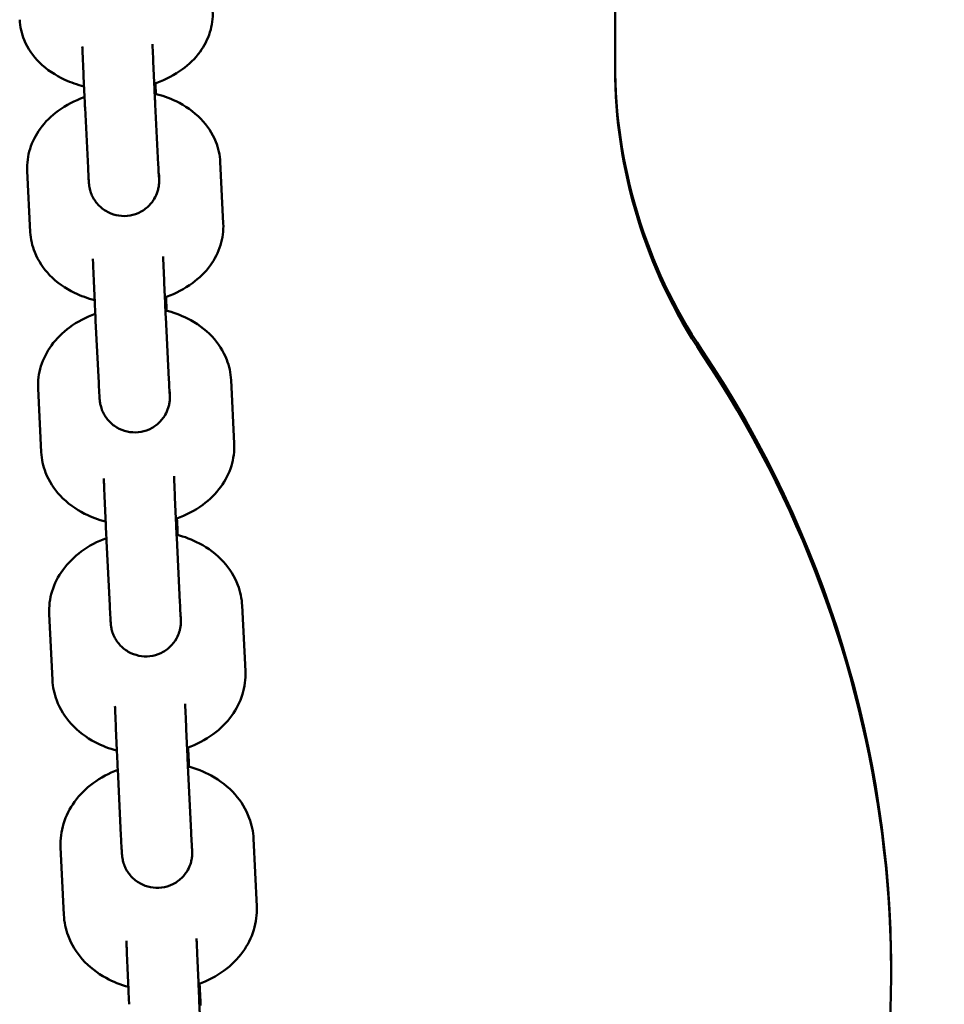
# Model space of a CAD drawing. Units: millimetres. Extents: x 1369 to 9219, y 1805 to 7017.
# Drawn here: x 5366 to 5472, y 3166 to 3278 of the extents above; entities that cross this region are included whole.
import ezdxf

# ---------------------------------------------------------------- set-up
doc = ezdxf.new("R2010")
doc.units = ezdxf.units.MM
doc.header["$LTSCALE"] = 25
doc.layers.add('Widoczne (ISO)', color=7, linetype='Continuous', lineweight=50)

msp = doc.modelspace()

# ---------------------------------------------------------------- linework, layer by layer
at = {"layer": 'Widoczne (ISO)'}
for p, q in [((5434.10343, 3272.20373), (5434.10343, 3396.91568)), ((5381.72119, 3268.05814), (5382.06335, 3261.22551)), ((5373.73121, 3267.65803), (5374.07337, 3260.82539)), ((5389.1285, 3261.49682), (5389.47659, 3254.50125)), ((5367.49927, 3253.51252), (5367.15118, 3260.50809)), ((5374.94105, 3243.41166), (5375.29238, 3236.32648)), ((5382.93123, 3243.80786), (5383.28256, 3236.72269)), ((5390.36195, 3236.65596), (5390.71898, 3229.41253)), ((5368.74148, 3228.42754), (5368.38445, 3235.67097)), ((5384.17293, 3218.68233), (5384.53307, 3211.35195)), ((5376.18257, 3218.28977), (5376.5427, 3210.95939)), ((5391.62661, 3210.94755), (5391.9922, 3203.46375)), ((5370.01453, 3202.48225), (5369.64894, 3209.96605)), ((5377.45447, 3192.31839), (5377.82304, 3184.7504)), ((5385.445, 3192.70754), (5385.81357, 3185.13955)), ((5392.92117, 3184.39818), (5393.29495, 3176.68177)), ((5371.31712, 3175.70355), (5370.94334, 3183.41996)), ((5465.54214, 3168.81366), (5465.54214, 3169.28352)), ((5386.79706, 3167.46951), (5386.7779, 3167.86622)), ((5386.74613, 3165.91036), (5387.12276, 3158.11258))]:
    msp.add_line(p, q, dxfattribs=at)
for centre, major_axis, start_param, end_param in [((5494.10343, 3272.67359), (-60, 0), 0, 0.583511507), ((5494.10343, 3272.20373), (-60, 0), 0, 0.583511507), ((5335.54214, 3169.28352), (130, 0), 0, 0.583511507), ((5335.54214, 3168.81366), (130, 0), 5.951572749, 6.866696814)]:
    msp.add_ellipse(centre, major_axis=major_axis, ratio=0.987658751, start_param=start_param, end_param=end_param, dxfattribs=at)
for points, knots in [([(5388.26632, 3278.70396), (5388.30758, 3277.88302), (5388.19737, 3277.05605), (5387.70657, 3275.46953), (5387.31279, 3274.71966), (5386.26523, 3273.27807), (5385.57855, 3272.62046), (5383.9304, 3271.41374), (5382.9388, 3270.90874), (5381.80138, 3270.49868), (5381.70531, 3270.46531), (5381.60883, 3270.43303)], [1.570796327, 1.570796327, 1.570796327, 1.570796327, 1.800781491, 1.800781491, 2.046394351, 2.046394351, 2.338705672, 2.338705672, 2.68880321, 2.68880321, 2.72094069, 2.72094069, 2.72094069, 2.72094069]), ([(5373.61504, 3270.11487), (5372.86292, 3270.30115), (5372.12912, 3270.55201), (5370.37447, 3271.35645), (5369.38685, 3271.9981), (5367.82511, 3273.55415), (5367.21097, 3274.41798), (5366.51045, 3276.1319), (5366.32915, 3276.91642), (5366.28921, 3277.71122)], [3.570190968, 3.570190968, 3.570190968, 3.570190968, 3.814913569, 3.814913569, 4.181091526, 4.181091526, 4.489726673, 4.489726673, 4.71238898, 4.71238898, 4.71238898, 4.71238898]), ([(5381.41592, 3274.92669), (5381.42726, 3274.64801), (5381.43886, 3274.36567), (5381.48103, 3273.35052), (5381.51317, 3272.59626), (5381.57612, 3271.15555), (5381.60773, 3270.45117), (5381.66755, 3269.15596), (5381.69641, 3268.55308), (5381.72119, 3268.05814)], [1.1752470289, 1.1752470289, 1.1752470289, 1.1752470289, 1.2607074694, 1.2607074694, 1.4818521822, 1.4818521822, 1.703179148, 1.703179148, 1.9332021829, 1.9332021829, 1.9332021829, 1.9332021829]), ([(5373.73121, 3267.65803), (5373.70565, 3268.16834), (5373.67622, 3268.7834), (5373.61499, 3270.10945), (5373.58252, 3270.83365), (5373.51816, 3272.3081), (5373.48547, 3273.07642), (5373.44297, 3274.10134), (5373.43149, 3274.38085), (5373.42029, 3274.65674)], [0, 0, 0, 0, 0.233425247, 0.233425247, 0.4603067971, 0.4603067971, 0.6854531297, 0.6854531297, 0.7701883331, 0.7701883331, 0.7701883331, 0.7701883331]), ([(5381.74163, 3270.47806), (5381.74831, 3270.33562), (5381.75508, 3270.19006), (5381.77368, 3269.78719), (5381.78578, 3269.52203), (5381.79807, 3269.2495)], [0.1818944219, 0.1818944219, 0.1818944219, 0.1818944219, 0.233425247, 0.233425247, 0.3217389242, 0.3217389242, 0.3217389242, 0.3217389242]), ([(5381.66188, 3269.28371), (5382.50102, 3269.079), (5383.3181, 3268.79292), (5385.13331, 3267.91539), (5386.10395, 3267.25291), (5387.63437, 3265.6689), (5388.23227, 3264.79322), (5388.91337, 3263.07473), (5389.08901, 3262.29045), (5389.1285, 3261.49682)], [6.693053786, 6.693053786, 6.693053786, 6.693053786, 6.962635304, 6.962635304, 7.323074501, 7.323074501, 7.630472017, 7.630472017, 7.853981634, 7.853981634, 7.853981634, 7.853981634]), ([(5367.15118, 3260.50809), (5367.1092, 3261.35185), (5367.22191, 3262.20181), (5367.72556, 3263.83333), (5368.12919, 3264.60603), (5369.20127, 3266.08326), (5369.90107, 3266.75692), (5371.56966, 3267.97972), (5372.5662, 3268.48914), (5373.63259, 3268.87273), (5373.65214, 3268.87971), (5373.67171, 3268.88664)], [4.71238898, 4.71238898, 4.71238898, 4.71238898, 4.95001368, 4.95001368, 5.202480279, 5.202480279, 5.498223562, 5.498223562, 5.845741242, 5.845741242, 5.852224857, 5.852224857, 5.852224857, 5.852224857]), ([(5382.16304, 3260.02932), (5382.16962, 3259.78413), (5382.17367, 3259.61045), (5382.17395, 3259.39107), (5382.17384, 3259.3448), (5382.17147, 3259.24399), (5382.17012, 3259.20059), (5382.16547, 3259.11208), (5382.16302, 3259.0732), (5382.15484, 3258.97065), (5382.14801, 3258.90269), (5382.12846, 3258.75089), (5382.11481, 3258.6653), (5382.06881, 3258.42815), (5382.0299, 3258.27504), (5381.89217, 3257.84293), (5381.76943, 3257.56776), (5381.41147, 3256.95906), (5381.14647, 3256.63495), (5380.52623, 3256.07833), (5380.16016, 3255.84286), (5379.38181, 3255.50295), (5378.95981, 3255.39441), (5378.11359, 3255.31655), (5377.67884, 3255.34627), (5376.85108, 3255.53858), (5376.44776, 3255.70355), (5375.72257, 3256.14645), (5375.39166, 3256.42989), (5374.8429, 3257.07795), (5374.61797, 3257.45132), (5374.38473, 3258.02932), (5374.32332, 3258.22367), (5374.26522, 3258.46629), (5374.25336, 3258.52103), (5374.23291, 3258.62502), (5374.2242, 3258.67474), (5374.20708, 3258.78201), (5374.19997, 3258.83539), (5374.18951, 3258.92116), (5374.18586, 3258.9555), (5374.17723, 3259.04152), (5374.17357, 3259.08507), (5374.15975, 3259.25791), (5374.15141, 3259.38868), (5374.12275, 3259.86753), (5374.09988, 3260.29594), (5374.07337, 3260.82539)], [1.416590106, 1.416590106, 1.416590106, 1.416590106, 1.592410762, 1.592410762, 1.637336045, 1.637336045, 1.662714718, 1.662714718, 1.678678908, 1.678678908, 1.70140997, 1.70140997, 1.728136662, 1.728136662, 1.775561493, 1.775561493, 1.864860012, 1.864860012, 1.987576296, 1.987576296, 2.114923638, 2.114923638, 2.242398218, 2.242398218, 2.369879403, 2.369879403, 2.497360293, 2.497360293, 2.624838694, 2.624838694, 2.752236799, 2.752236799, 2.812837868, 2.812837868, 2.830707164, 2.830707164, 2.848367322, 2.848367322, 2.87301728, 2.87301728, 2.897289734, 2.897289734, 2.941992871, 2.941992871, 3.075936301, 3.075936301, 3.318117618, 3.318117618, 3.318117618, 3.318117618]), ([(5382.06335, 3261.22551), (5382.08716, 3260.75015), (5382.10796, 3260.36006), (5382.13058, 3259.9739), (5382.13679, 3259.87609), (5382.14321, 3259.78406), (5382.14498, 3259.76201), (5382.14498, 3259.76201)], [0, 0, 0, 0, 0.2209286393, 0.2209286393, 0.3247170217, 0.3247170217, 0.3815584893, 0.3815584893, 0.3815584893, 0.3815584893]), ([(5374.83051, 3245.75942), (5374.03889, 3245.96146), (5373.26784, 3246.23664), (5371.49446, 3247.09395), (5370.52382, 3247.75643), (5368.9934, 3249.34043), (5368.3955, 3250.21611), (5367.7144, 3251.93461), (5367.53876, 3252.71888), (5367.49927, 3253.51252)], [3.565979713, 3.565979713, 3.565979713, 3.565979713, 3.82104265, 3.82104265, 4.181481848, 4.181481848, 4.488879363, 4.488879363, 4.71238898, 4.71238898, 4.71238898, 4.71238898]), ([(5389.47659, 3254.50125), (5389.51857, 3253.65749), (5389.40586, 3252.80753), (5388.90221, 3251.17601), (5388.49858, 3250.40331), (5387.4265, 3248.92607), (5386.7267, 3248.25241), (5385.05811, 3247.02961), (5384.06157, 3246.5202), (5382.95144, 3246.12087), (5382.88798, 3246.0986), (5382.82434, 3246.07682)], [1.570796327, 1.570796327, 1.570796327, 1.570796327, 1.808421027, 1.808421027, 2.060887626, 2.060887626, 2.356630909, 2.356630909, 2.704148589, 2.704148589, 2.725152234, 2.725152234, 2.725152234, 2.725152234]), ([(5374.94105, 3243.41166), (5374.91492, 3243.93867), (5374.88505, 3244.56754), (5374.82325, 3245.91391), (5374.79063, 3246.64526), (5374.72627, 3248.12707), (5374.69372, 3248.8958), (5374.65147, 3249.91977), (5374.63999, 3250.20101), (5374.6288, 3250.47801)], [0, 0, 0, 0, 0.2327481039, 0.2327481039, 0.4593157961, 0.4593157961, 0.6843934019, 0.6843934019, 0.770175453, 0.770175453, 0.770175453, 0.770175453]), ([(5382.62449, 3250.74611), (5382.63859, 3250.39756), (5382.65318, 3250.0418), (5382.69841, 3248.95292), (5382.73055, 3248.19865), (5382.7935, 3246.75795), (5382.8251, 3246.05356), (5382.882, 3244.82179), (5382.9082, 3244.27234), (5382.93123, 3243.80786)], [1.1529771959, 1.1529771959, 1.1529771959, 1.1529771959, 1.2607074694, 1.2607074694, 1.4818521822, 1.4818521822, 1.703179148, 1.703179148, 1.9110966589, 1.9110966589, 1.9110966589, 1.9110966589]), ([(5382.95433, 3246.12167), (5382.96818, 3245.82954), (5382.98258, 3245.52065), (5383.0068, 3244.99298), (5383.01651, 3244.77944), (5383.02634, 3244.56118)], [0.1233333104, 0.1233333104, 0.1233333104, 0.1233333104, 0.2327481039, 0.2327481039, 0.3033480504, 0.3033480504, 0.3033480504, 0.3033480504]), ([(5382.893, 3244.59559), (5383.76507, 3244.37657), (5384.61289, 3244.06777), (5386.44134, 3243.14162), (5387.39628, 3242.46092), (5388.90019, 3240.85182), (5389.48506, 3239.96455), (5390.15132, 3238.23789), (5390.32275, 3237.45125), (5390.36195, 3236.65596)], [6.689507387, 6.689507387, 6.689507387, 6.689507387, 6.967087593, 6.967087593, 7.322370466, 7.322370466, 7.629173764, 7.629173764, 7.853981634, 7.853981634, 7.853981634, 7.853981634]), ([(5368.38445, 3235.67097), (5368.34176, 3236.53709), (5368.45679, 3237.4096), (5368.97253, 3239.08495), (5369.3853, 3239.87972), (5370.47992, 3241.39103), (5371.19133, 3242.0797), (5372.87021, 3243.31207), (5373.86151, 3243.8225), (5374.90282, 3244.19907)], [4.71238898, 4.71238898, 4.71238898, 4.71238898, 4.957219381, 4.957219381, 5.216006734, 5.216006734, 5.514620953, 5.514620953, 5.85665231, 5.85665231, 5.85665231, 5.85665231]), ([(5383.28256, 3236.72269), (5383.3071, 3236.22779), (5383.32874, 3235.81599), (5383.35297, 3235.39258), (5383.35973, 3235.28217), (5383.36845, 3235.15108), (5383.37153, 3235.11187), (5383.37153, 3235.11187)], [0, 0, 0, 0, 0.2215337986, 0.2215337986, 0.3262896206, 0.3262896206, 0.4040780223, 0.4040780223, 0.4040780223, 0.4040780223]), ([(5383.39209, 3235.2919), (5383.39796, 3235.06093), (5383.4019, 3234.91231), (5383.39992, 3234.68175), (5383.39943, 3234.64579), (5383.39662, 3234.55109), (5383.39411, 3234.48772), (5383.38348, 3234.34228), (5383.37605, 3234.26426), (5383.35555, 3234.10479), (5383.3425, 3234.02222), (5383.29804, 3233.78987), (5383.26009, 3233.63848), (5383.12603, 3233.21202), (5383.00678, 3232.94049), (5382.65626, 3232.33417), (5382.39466, 3232.009), (5381.78004, 3231.44806), (5381.41599, 3231.20956), (5380.64058, 3230.86313), (5380.2195, 3230.75104), (5379.37397, 3230.66607), (5378.93899, 3230.69214), (5378.10964, 3230.87747), (5377.70495, 3231.03905), (5376.97605, 3231.47583), (5376.64277, 3231.75649), (5376.08856, 3232.39993), (5375.8605, 3232.77136), (5375.62197, 3233.34855), (5375.55873, 3233.54312), (5375.4975, 3233.79075), (5375.48454, 3233.84893), (5375.46209, 3233.96035), (5375.45252, 3234.01408), (5375.4343, 3234.12695), (5375.42691, 3234.18223), (5375.41627, 3234.26916), (5375.41261, 3234.30347), (5375.404, 3234.38899), (5375.40035, 3234.43217), (5375.38665, 3234.60292), (5375.37845, 3234.731), (5375.34816, 3235.23527), (5375.32241, 3235.72094), (5375.29238, 3236.32648)], [1.416237601, 1.416237601, 1.416237601, 1.416237601, 1.592642139, 1.592642139, 1.621540501, 1.621540501, 1.652507645, 1.652507645, 1.678671494, 1.678671494, 1.704488336, 1.704488336, 1.751356692, 1.751356692, 1.839284659, 1.839284659, 1.961634192, 1.961634192, 2.088967737, 2.088967737, 2.216441708, 2.216441708, 2.343922904, 2.343922904, 2.471403788, 2.471403788, 2.598882469, 2.598882469, 2.726286966, 2.726286966, 2.787173169, 2.787173169, 2.806033735, 2.806033735, 2.824860483, 2.824860483, 2.850089616, 2.850089616, 2.874179929, 2.874179929, 2.91827173, 2.91827173, 3.050367207, 3.050367207, 3.317796215, 3.317796215, 3.317796215, 3.317796215]), ([(5390.71898, 3229.41253), (5390.76167, 3228.5464), (5390.64664, 3227.67389), (5390.1309, 3225.99855), (5389.71813, 3225.20377), (5388.6235, 3223.69247), (5387.9121, 3223.00379), (5386.22533, 3221.76564), (5385.2245, 3221.25201), (5384.13938, 3220.86241), (5384.1056, 3220.85044), (5384.07176, 3220.83861)], [1.570796327, 1.570796327, 1.570796327, 1.570796327, 1.815626727, 1.815626727, 2.07441408, 2.07441408, 2.3730283, 2.3730283, 2.718068229, 2.718068229, 2.729138329, 2.729138329, 2.729138329, 2.729138329]), ([(5376.07791, 3220.52193), (5375.25249, 3220.73854), (5374.44985, 3221.03633), (5372.66209, 3221.94187), (5371.70715, 3222.62258), (5370.20324, 3224.23168), (5369.61837, 3225.11895), (5368.9521, 3226.8456), (5368.78068, 3227.63224), (5368.74148, 3228.42754)], [3.561995335, 3.561995335, 3.561995335, 3.561995335, 3.82549494, 3.82549494, 4.180777813, 4.180777813, 4.48758111, 4.48758111, 4.71238898, 4.71238898, 4.71238898, 4.71238898]), ([(5376.18257, 3218.28977), (5376.15587, 3218.83315), (5376.12558, 3219.47548), (5376.06325, 3220.84134), (5376.03051, 3221.5793), (5375.96619, 3223.06728), (5375.93381, 3223.83572), (5375.89189, 3224.85724), (5375.88043, 3225.1394), (5375.86929, 3225.41666)], [0, 0, 0, 0, 0.2321796407, 0.2321796407, 0.4584763493, 0.4584763493, 0.6834933257, 0.6834933257, 0.770170615, 0.770170615, 0.770170615, 0.770170615]), ([(5383.86505, 3225.68291), (5383.88181, 3225.2663), (5383.89936, 3224.83719), (5383.94765, 3223.6746), (5383.97978, 3222.92033), (5384.04274, 3221.47962), (5384.07434, 3220.77524), (5384.1283, 3219.60708), (5384.15181, 3219.1121), (5384.17293, 3218.68233)], [1.1307126977, 1.1307126977, 1.1307126977, 1.1307126977, 1.2607074694, 1.2607074694, 1.4818521822, 1.4818521822, 1.703179148, 1.703179148, 1.8889308798, 1.8889308798, 1.8889308798, 1.8889308798]), ([(5384.19878, 3220.88348), (5384.21936, 3220.45438), (5384.24151, 3219.98026), (5384.27145, 3219.32396), (5384.27871, 3219.16374), (5384.28605, 3219.00088)], [0.0644876365, 0.0644876365, 0.0644876365, 0.0644876365, 0.2321796407, 0.2321796407, 0.2847855906, 0.2847855906, 0.2847855906, 0.2847855906]), ([(5369.64894, 3209.96605), (5369.60556, 3210.85405), (5369.72274, 3211.7486), (5370.24982, 3213.46653), (5370.67106, 3214.2826), (5371.78644, 3215.82651), (5372.50819, 3216.52928), (5374.18089, 3217.75977), (5375.14879, 3218.26488), (5376.16554, 3218.63966)], [4.71238898, 4.71238898, 4.71238898, 4.71238898, 4.964000992, 4.964000992, 5.228616576, 5.228616576, 5.529656659, 5.529656659, 5.860868603, 5.860868603, 5.860868603, 5.860868603]), ([(5384.15575, 3219.03535), (5385.05572, 3218.80312), (5385.92933, 3218.47335), (5387.76756, 3217.5031), (5388.70822, 3216.80628), (5390.18981, 3215.17419), (5390.76417, 3214.27555), (5391.41922, 3212.53788), (5391.58757, 3211.74677), (5391.62661, 3210.94755)], [6.68618372, 6.68618372, 6.68618372, 6.68618372, 6.97015903, 6.97015903, 7.320858152, 7.320858152, 7.627525389, 7.627525389, 7.853981634, 7.853981634, 7.853981634, 7.853981634]), ([(5384.65199, 3209.67772), (5384.65376, 3209.6031), (5384.65519, 3209.53494), (5384.65755, 3209.39824), (5384.6584, 3209.33262), (5384.65856, 3209.20838), (5384.65859, 3209.15371), (5384.65472, 3209.03253), (5384.65315, 3208.99326), (5384.64675, 3208.8839), (5384.64065, 3208.80568), (5384.6234, 3208.65284), (5384.61314, 3208.57873), (5384.57998, 3208.38186), (5384.55304, 3208.25704), (5384.45728, 3207.89872), (5384.37192, 3207.66643), (5384.10045, 3207.09664), (5383.881, 3206.76869), (5383.33787, 3206.16815), (5382.99928, 3205.89647), (5382.26181, 3205.47741), (5381.85356, 3205.32525), (5381.02021, 3205.15911), (5380.58474, 3205.14309), (5379.74137, 3205.24755), (5379.32298, 3205.36934), (5378.55532, 3205.73378), (5378.1965, 3205.98099), (5377.58261, 3206.56821), (5377.31983, 3206.9157), (5377.02353, 3207.47388), (5376.94017, 3207.66591), (5376.81241, 3208.03583), (5376.76385, 3208.21913), (5376.7155, 3208.4602), (5376.7034, 3208.53226), (5376.68619, 3208.64831), (5376.68037, 3208.69491), (5376.67094, 3208.7763), (5376.66749, 3208.81061), (5376.65837, 3208.90634), (5376.65433, 3208.95779), (5376.6381, 3209.17511), (5376.62664, 3209.36415), (5376.59304, 3209.95996), (5376.56936, 3210.41678), (5376.5427, 3210.95939)], [1.415711155, 1.415711155, 1.415711155, 1.415711155, 1.476352751, 1.476352751, 1.547692819, 1.547692819, 1.60132572, 1.60132572, 1.621717084, 1.621717084, 1.649475078, 1.649475078, 1.67294444, 1.67294444, 1.711500342, 1.711500342, 1.785162096, 1.785162096, 1.901117751, 1.901117751, 2.028146047, 2.028146047, 2.155608753, 2.155608753, 2.28308985, 2.28308985, 2.410570701, 2.410570701, 2.5380512, 2.5380512, 2.665502535, 2.665502535, 2.728012527, 2.728012527, 2.784094928, 2.784094928, 2.809703446, 2.809703446, 2.8337042, 2.8337042, 2.860499763, 2.860499763, 2.916947338, 2.916947338, 3.086544738, 3.086544738, 3.318395801, 3.318395801, 3.318395801, 3.318395801]), ([(5384.53307, 3211.35195), (5384.55831, 3210.83821), (5384.58076, 3210.40511), (5384.60651, 3209.94565), (5384.61381, 3209.82291), (5384.62475, 3209.6517), (5384.6292, 3209.59279), (5384.62957, 3209.58841), (5384.62958, 3209.58834), (5384.62958, 3209.58834)], [0, 0, 0, 0, 0.2220479994, 0.2220479994, 0.3275793407, 0.3275793407, 0.4233972212, 0.4233972212, 0.4265552805, 0.4265552805, 0.4265552805, 0.4265552805]), ([(5391.9922, 3203.46375), (5392.03558, 3202.57576), (5391.9184, 3201.68121), (5391.39132, 3199.96328), (5390.97008, 3199.1472), (5389.85471, 3197.6033), (5389.13296, 3196.90052), (5387.42989, 3195.64769), (5386.42524, 3195.13004), (5385.36308, 3194.74928), (5385.35645, 3194.7469), (5385.34981, 3194.74454)], [1.570796327, 1.570796327, 1.570796327, 1.570796327, 1.822408339, 1.822408339, 2.087023923, 2.087023923, 2.388064006, 2.388064006, 2.730754651, 2.730754651, 2.732908488, 2.732908488, 2.732908488, 2.732908488]), ([(5377.35593, 3194.42858), (5376.50168, 3194.65863), (5375.67232, 3194.9773), (5373.87358, 3195.9267), (5372.93292, 3196.62352), (5371.45133, 3198.25561), (5370.87697, 3199.15426), (5370.22192, 3200.89192), (5370.05358, 3201.68304), (5370.01453, 3202.48225)], [3.558228353, 3.558228353, 3.558228353, 3.558228353, 3.828566376, 3.828566376, 4.179265499, 4.179265499, 4.485932736, 4.485932736, 4.71238898, 4.71238898, 4.71238898, 4.71238898]), ([(5385.13631, 3199.76303), (5385.15561, 3199.28046), (5385.1761, 3198.77805), (5385.22745, 3197.54172), (5385.25959, 3196.78745), (5385.32254, 3195.34674), (5385.35415, 3194.64236), (5385.40516, 3193.53796), (5385.42596, 3193.0985), (5385.445, 3192.70754)], [1.1084418044, 1.1084418044, 1.1084418044, 1.1084418044, 1.2607074694, 1.2607074694, 1.4818521822, 1.4818521822, 1.703179148, 1.703179148, 1.8667114149, 1.8667114149, 1.8667114149, 1.8667114149]), ([(5377.45447, 3192.31839), (5377.42723, 3192.87775), (5377.39653, 3193.53313), (5377.33372, 3194.91752), (5377.30088, 3195.66152), (5377.23667, 3197.15442), (5377.20449, 3197.92186), (5377.16295, 3198.93951), (5377.15155, 3199.22185), (5377.1405, 3199.49865)], [0, 0, 0, 0, 0.2316987689, 0.2316987689, 0.4577605648, 0.4577605648, 0.6827244978, 0.6827244978, 0.7701738179, 0.7701738179, 0.7701738179, 0.7701738179]), ([(5385.47367, 3194.78943), (5385.50046, 3194.23828), (5385.53052, 3193.5961), (5385.56634, 3192.80676), (5385.57109, 3192.70146), (5385.57588, 3192.59503)], [0.0050426224, 0.0050426224, 0.0050426224, 0.0050426224, 0.2316987689, 0.2316987689, 0.2660452576, 0.2660452576, 0.2660452576, 0.2660452576]), ([(5370.94334, 3183.41996), (5370.89929, 3184.32928), (5371.01848, 3185.24531), (5371.55617, 3187.00452), (5371.98524, 3187.8411), (5373.11976, 3189.41622), (5373.85079, 3190.13228), (5375.51769, 3191.36161), (5376.46417, 3191.86173), (5377.45854, 3192.23481)], [4.71238898, 4.71238898, 4.71238898, 4.71238898, 4.970370267, 4.970370267, 5.240360941, 5.240360941, 5.543474806, 5.543474806, 5.864882467, 5.864882467, 5.864882467, 5.864882467]), ([(5385.44881, 3192.62943), (5386.37234, 3192.38502), (5387.26747, 3192.03598), (5389.11279, 3191.0258), (5390.04062, 3190.3146), (5391.50347, 3188.66111), (5392.06935, 3187.75129), (5392.71604, 3186.00039), (5392.88218, 3185.20312), (5392.92117, 3184.39818)], [6.683074251, 6.683074251, 6.683074251, 6.683074251, 6.972104433, 6.972104433, 7.318756342, 7.318756342, 7.625614575, 7.625614575, 7.853981634, 7.853981634, 7.853981634, 7.853981634]), ([(5385.81357, 3185.13955), (5385.83948, 3184.60764), (5385.86272, 3184.15373), (5385.88992, 3183.65925), (5385.89773, 3183.52447), (5385.91005, 3183.32491), (5385.91509, 3183.25274), (5385.91754, 3183.22114), (5385.91782, 3183.21784), (5385.91782, 3183.21784)], [0, 0, 0, 0, 0.2224874003, 0.2224874003, 0.3286469192, 0.3286469192, 0.4274615945, 0.4274615945, 0.4489823338, 0.4489823338, 0.4489823338, 0.4489823338]), ([(5385.94203, 3183.22853), (5385.94359, 3183.15715), (5385.94478, 3183.09202), (5385.94666, 3182.95302), (5385.94746, 3182.8862), (5385.9455, 3182.74245), (5385.94447, 3182.68488), (5385.93791, 3182.56042), (5385.9348, 3182.51272), (5385.92497, 3182.39863), (5385.91756, 3182.32978), (5385.89598, 3182.17137), (5385.88048, 3182.07987), (5385.82731, 3181.8222), (5385.78159, 3181.65482), (5385.62165, 3181.19098), (5385.48045, 3180.89965), (5385.08376, 3180.28278), (5384.8014, 3179.96563), (5384.15275, 3179.43326), (5383.77647, 3179.21411), (5382.98368, 3178.90891), (5382.55727, 3178.81915), (5381.70843, 3178.77883), (5381.27542, 3178.82777), (5380.45699, 3179.05652), (5380.06137, 3179.23919), (5379.35651, 3179.71373), (5379.03848, 3180.01154), (5378.51908, 3180.68302), (5378.31079, 3181.06649), (5378.10642, 3181.6447), (5378.05499, 3181.83552), (5378.00437, 3182.08596), (5377.99185, 3182.1603), (5377.97438, 3182.27816), (5377.96855, 3182.3249), (5377.95912, 3182.40636), (5377.95567, 3182.44065), (5377.94655, 3182.5366), (5377.94249, 3182.58825), (5377.9262, 3182.80669), (5377.91466, 3182.99722), (5377.87915, 3183.62761), (5377.85278, 3184.13978), (5377.82304, 3184.7504)], [1.41518375, 1.41518375, 1.41518375, 1.41518375, 1.477062981, 1.477062981, 1.556334668, 1.556334668, 1.595314648, 1.595314648, 1.614352872, 1.614352872, 1.637023178, 1.637023178, 1.665480093, 1.665480093, 1.717465742, 1.717465742, 1.813234305, 1.813234305, 1.937623897, 1.937623897, 2.065020647, 2.065020647, 2.192497937, 2.192497937, 2.319979037, 2.319979037, 2.447459964, 2.447459964, 2.574936378, 2.574936378, 2.702291841, 2.702291841, 2.760604093, 2.760604093, 2.786898619, 2.786898619, 2.811000092, 2.811000092, 2.837831744, 2.837831744, 2.894551472, 2.894551472, 3.064978744, 3.064978744, 3.317909108, 3.317909108, 3.317909108, 3.317909108]), ([(5393.29495, 3176.68177), (5393.339, 3175.77245), (5393.21982, 3174.85642), (5392.68213, 3173.09721), (5392.25305, 3172.26063), (5391.11853, 3170.68551), (5390.3875, 3169.96945), (5388.68542, 3168.71417), (5387.69643, 3168.19917), (5386.65716, 3167.82165)], [1.570796327, 1.570796327, 1.570796327, 1.570796327, 1.828777614, 1.828777614, 2.098768287, 2.098768287, 2.401882152, 2.401882152, 2.736471459, 2.736471459, 2.736471459, 2.736471459]), ([(5378.66325, 3167.50641), (5377.78443, 3167.74881), (5376.93254, 3168.08671), (5375.12551, 3169.07593), (5374.19767, 3169.78713), (5372.73482, 3171.44061), (5372.16895, 3172.35044), (5371.52226, 3174.10134), (5371.35612, 3174.89861), (5371.31712, 3175.70355)], [3.554670044, 3.554670044, 3.554670044, 3.554670044, 3.830511779, 3.830511779, 4.177163688, 4.177163688, 4.484021921, 4.484021921, 4.71238898, 4.71238898, 4.71238898, 4.71238898]), ([(5378.75545, 3165.52442), (5378.72768, 3166.09934), (5378.6966, 3166.76727), (5378.63335, 3168.16917), (5378.60044, 3168.91859), (5378.53639, 3170.41511), (5378.50445, 3171.18082), (5378.46334, 3172.19326), (5378.45202, 3172.47511), (5378.44108, 3172.7508)], [0, 0, 0, 0, 0.2312892274, 0.2312892274, 0.457146668, 0.457146668, 0.6820646697, 0.6820646697, 0.7701851017, 0.7701851017, 0.7701851017, 0.7701851017]), ([(5386.43696, 3173.01329), (5386.45867, 3172.46715), (5386.48208, 3171.89146), (5386.5365, 3170.58134), (5386.56864, 3169.82707), (5386.63159, 3168.38636), (5386.66319, 3167.68198), (5386.71126, 3166.64147), (5386.72931, 3166.2586), (5386.74613, 3165.91036)], [1.0861529718, 1.0861529718, 1.0861529718, 1.0861529718, 1.2607074694, 1.2607074694, 1.4818521822, 1.4818521822, 1.703179148, 1.703179148, 1.8444447243, 1.8444447243, 1.8444447243, 1.8444447243]), ([(5386.79706, 3167.46951), (5386.82483, 3166.89459), (5386.85591, 3166.22666), (5386.8901, 3165.46883), (5386.8923, 3165.41999), (5386.89451, 3165.37092)], [0, 0, 0, 0, 0.2312892274, 0.2312892274, 0.2471203729, 0.2471203729, 0.2471203729, 0.2471203729])]:
    msp.add_open_spline(points, degree=3, knots=knots, dxfattribs=at)

doc.saveas('drawing.dxf')
